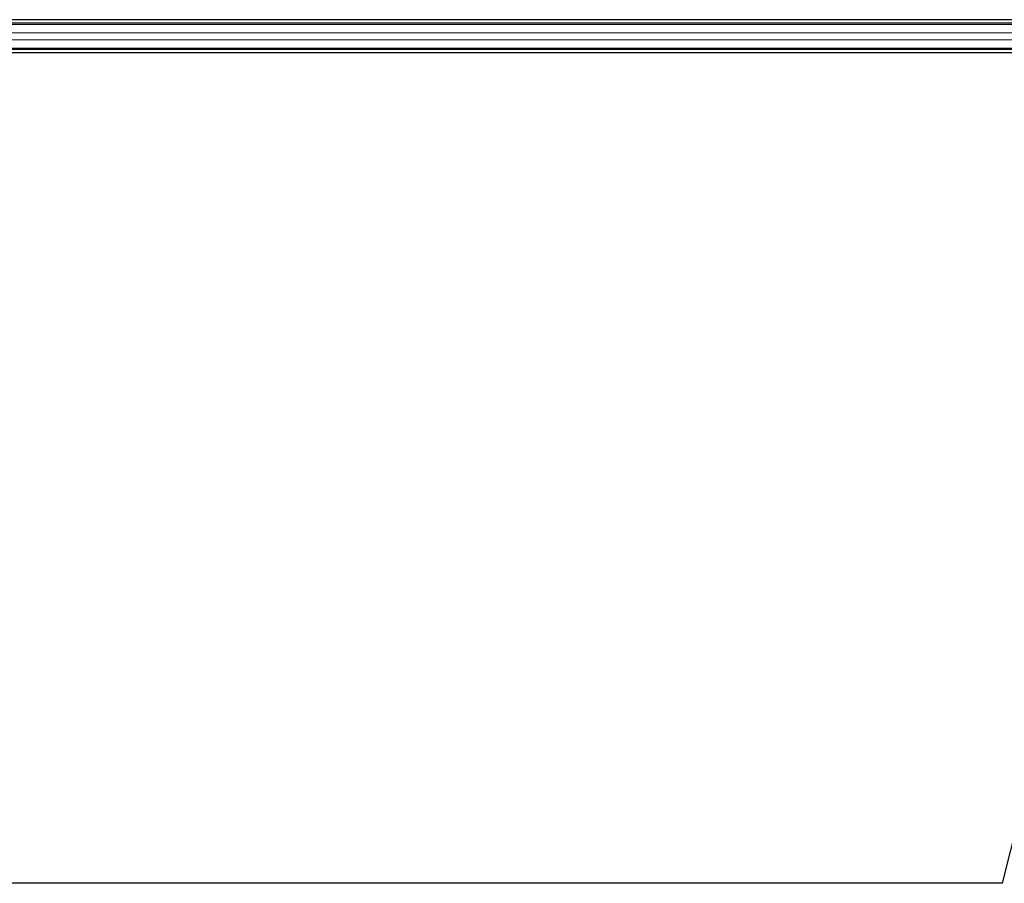
# Model space of a CAD drawing. Units: inches. Extents: x 19 to 1681, y 14 to 1081.
# Drawn here: x 461 to 508, y 74 to 115 of the extents above; entities that cross this region are included whole.
import ezdxf

# ---------------------------------------------------------------- set-up
doc = ezdxf.new("R2010")
doc.units = ezdxf.units.IN
doc.header["$LTSCALE"] = 50
doc.header["$MEASUREMENT"] = 0
for name, color, linetype, lineweight in [('Break Line (ANSI)', 7, 'Continuous', 25), ('Visible (ANSI)', 7, 'Continuous', 25), ('Visible Narrow (ANSI)', 7, 'Continuous', 18)]:
    doc.layers.add(name, color=color, linetype=linetype, lineweight=lineweight)

msp = doc.modelspace()

# ---------------------------------------------------------------- linework, layer by layer
at = {"layer": 'Break Line (ANSI)'}
msp.add_line((507.6329, 74.2852), (409.2091, 74.2852), dxfattribs=at)
at = {"layer": 'Visible (ANSI)'}
for p, q in [((574.8643, 114.8363), (335.4429, 114.8363)), ((515.2642, 114.9938), (400.0472, 114.9938)), ((517.1677, 114.9913), (400.0678, 114.9913)), ((574.2898, 113.5863), (336.0427, 113.5863)), ((516.7948, 113.4288), (400.0472, 113.4288)), ((516.7741, 113.4313), (400.0678, 113.4313)), ((507.6329, 74.2852), (516.7948, 110.9327))]:
    msp.add_line(p, q, dxfattribs=at)
at = {"layer": 'Visible Narrow (ANSI)'}
for p, q in [((574.8328, 114.7689), (335.4393, 114.7689)), ((574.6487, 114.3739), (335.5947, 114.3739)), ((574.497, 114.0486), (335.7625, 114.0486)), ((574.3142, 113.6536), (336.0175, 113.6536))]:
    msp.add_line(p, q, dxfattribs=at)

doc.saveas('drawing.dxf')
